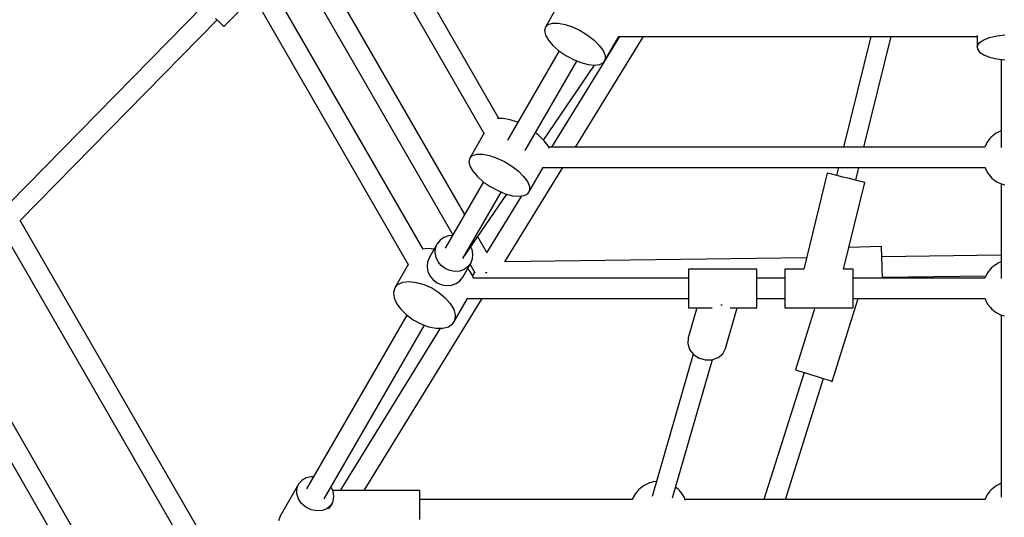
# Model space of a CAD drawing. Units: millimetres. Extents: x 178 to 11178, y 204 to 14157.
# Drawn here: x 4806 to 5672, y 7414 to 7851 of the extents above; entities that cross this region are included whole.
import ezdxf

# ---------------------------------------------------------------- set-up
doc = ezdxf.new("R2010")
doc.units = ezdxf.units.MM
doc.layers.add('PV-2033C', color=7, linetype='Continuous')

# ---------------------------------------------------------------- blocks, each defined once
blk = doc.blocks.new('*U2')
at = {"layer": 'PV-2033C'}
for p, q in [((63869.81, -55366.38), (63869.81, -55755.1)), ((63887.81, -55749.91), (63887.81, -55366.3)), ((63754.65, -55373.14), (63754.65, -55821.7)), ((63772.65, -55815.88), (63772.65, -55519.68)), ((63711.97, -55534.29), (63478.01, -55599.29)), ((63478.61, -55617.21), (63716.63, -55551.09)), ((63716.13, -55549.27), (63717.38, -55553.78)), ((63717.38, -55553.78), (63718.3, -55557.09)), ((63718.85, -55559.07), (63754.65, -55549.12)), ((63801.65, -55545.92), (63801.65, -55818.28)), ((63819.65, -55807.89), (63819.65, -55545.92)), ((63718.3, -55557.09), (63718.79, -55558.85)), ((63718.79, -55558.85), (63718.85, -55559.07)), ((63460.61, -55622.19), (63460.61, -56015.18)), ((63478.61, -56004.79), (63478.61, -55617.19)), ((63984.96, -55688.2), (63963.26, -55700.73)), ((63963.26, -55700.73), (63961.01, -55703.12)), ((63963.26, -55700.73), (63966.46, -55699.97)), ((63966.46, -55699.97), (63970.4, -55700.89)), ((63970.4, -55700.89), (63974.83, -55703.44)), ((63959.84, -55706.99), (63959.82, -55712.1)), ((63961.01, -55703.12), (63959.84, -55706.99)), ((63974.83, -55703.44), (63979.48, -55707.44)), ((63979.48, -55707.44), (63984.05, -55712.66)), ((63959.82, -55712.1), (63960.97, -55718.13)), ((63960.97, -55718.13), (63963.2, -55724.7)), ((63984.05, -55712.66), (63988.26, -55718.76)), ((63963.32, -55724.94), (63884.75, -55770.3)), ((63963.2, -55724.7), (63966.38, -55731.39)), ((63988.26, -55718.76), (63991.84, -55725.36)), ((63991.84, -55725.36), (63994.57, -55732.04)), ((63966.38, -55731.39), (63970.3, -55737.79)), ((63994.57, -55732.04), (63996.27, -55738.39)), ((63365.56, -55739.2), (63365.56, -56046.34)), ((63383.56, -56040.52), (63383.56, -55739.2)), ((63893.67, -55785.94), (63972.39, -55740.49)), ((63970.3, -55737.79), (63974.73, -55743.5)), ((63974.73, -55743.5), (63979.38, -55748.15)), ((63993.26, -55752.69), (64014.96, -55740.16)), ((64015.67, -55740.57), (63993.76, -55752.4)), ((63996.84, -55744.01), (63996.24, -55748.54)), ((63996.27, -55738.39), (63996.84, -55744.01)), ((64014.78, -55740.05), (64287.82, -55897.69)), ((63886.65, -55749.25), (63886.57, -55749.23)), ((63891.08, -55751.79), (63886.65, -55749.25)), ((63895.73, -55755.8), (63891.08, -55751.79)), ((63912.3, -55785.95), (63983.9, -55751.41)), ((63993.14, -55752.74), (63915.28, -55794.8)), ((63933.48, -55805.3), (64033.87, -55751.07)), ((63979.38, -55748.15), (63983.95, -55751.45)), ((63983.95, -55751.45), (63988.17, -55753.2)), ((63991.77, -55753.28), (63993.26, -55752.69)), ((63994.52, -55751.69), (63993.26, -55752.69)), ((63996.24, -55748.54), (63994.52, -55751.69)), ((63869.81, -55754.68), (63848.1, -55767.21)), ((63900.3, -55761.01), (63895.73, -55755.8)), ((63900.46, -55761.24), (63900.3, -55761.01)), ((63988.17, -55753.2), (63991.77, -55753.28)), ((63845.85, -55769.6), (63844.68, -55773.48)), ((63848.1, -55767.21), (63845.85, -55769.6)), ((63848.1, -55767.21), (63851.3, -55766.46)), ((63851.3, -55766.46), (63855.24, -55767.38)), ((63855.24, -55767.38), (63859.67, -55769.92)), ((63859.67, -55769.92), (63864.32, -55773.93)), ((63844.68, -55773.48), (63844.67, -55778.59)), ((63844.67, -55778.59), (63845.81, -55784.62)), ((63864.32, -55773.93), (63868.89, -55779.15)), ((63910.82, -55780.4), (63909.38, -55776.87)), ((63845.81, -55784.62), (63848.04, -55791.19)), ((63868.89, -55779.15), (63873.1, -55785.25)), ((63873.1, -55785.25), (63876.68, -55791.85)), ((63912.52, -55786.75), (63910.82, -55780.4)), ((63913.09, -55792.36), (63912.52, -55786.75)), ((63848.16, -55791.43), (63789.84, -55825.1)), ((63848.04, -55791.19), (63851.22, -55797.88)), ((63876.68, -55791.85), (63879.41, -55798.53)), ((63912.78, -55794.72), (63913.09, -55792.36)), ((64245.07, -55985.2), (63912.95, -55793.45)), ((63851.22, -55797.88), (63855.15, -55804.28)), ((63855.15, -55804.28), (63859.57, -55809.98)), ((63879.41, -55798.53), (63881.11, -55804.88)), ((63881.11, -55804.88), (63881.68, -55810.49)), ((63798.84, -55840.69), (63857.24, -55806.97)), ((63801.7, -55839.31), (63860.52, -55810.93)), ((63859.57, -55809.98), (63864.22, -55814.63)), ((63878.1, -55819.18), (63899.81, -55806.65)), ((63881.68, -55810.49), (63881.09, -55815.02)), ((63899.63, -55806.54), (64236.16, -56000.84)), ((63754.65, -55821.17), (63734.07, -55833.05)), ((63776.9, -55817.71), (63772.19, -55815.68)), ((63785.84, -55818.17), (63773.42, -55825.34)), ((63781.22, -55820.84), (63776.9, -55817.71)), ((63780.31, -55824), (63782.68, -55820.67)), ((63782.68, -55820.67), (63785.84, -55818.17)), ((63789.59, -55816.68), (63785.84, -55818.17)), ((63793.66, -55816.29), (63789.59, -55816.68)), ((63797.77, -55817.03), (63793.66, -55816.29)), ((63801.1, -55818.6), (63797.77, -55817.03)), ((63870.86, -55818.79), (63819.39, -55846.6)), ((63829.27, -55861.6), (63914.89, -55815.35)), ((63864.22, -55814.63), (63868.8, -55817.93)), ((63868.8, -55817.93), (63873.02, -55819.68)), ((63873.02, -55819.68), (63876.61, -55819.76)), ((63876.61, -55819.76), (63878.1, -55819.18)), ((63879.36, -55818.18), (63878.1, -55819.18)), ((63881.09, -55815.02), (63879.36, -55818.18)), ((63770.26, -55827.84), (63767.89, -55831.17)), ((63773.42, -55825.34), (63770.26, -55827.84)), ((63778.54, -55832.21), (63778.9, -55827.93)), ((63778.9, -55827.93), (63780.31, -55824)), ((63819.65, -55846.46), (63819.65, -55830.65)), ((63731.05, -55835.88), (63729.17, -55840.17)), ((63734.07, -55833.05), (63731.05, -55835.88)), ((63734.07, -55833.05), (63738.03, -55831.85)), ((63738.03, -55831.85), (63742.69, -55832.36)), ((63742.69, -55832.36), (63747.75, -55834.55)), ((63747.75, -55834.55), (63752.88, -55838.27)), ((63752.88, -55838.27), (63757.78, -55843.3)), ((63766.47, -55835.11), (63766.11, -55839.38)), ((63766.11, -55839.38), (63766.83, -55843.7)), ((63767.89, -55831.17), (63766.47, -55835.11)), ((63779.25, -55836.53), (63778.54, -55832.21)), ((63781, -55840.6), (63779.25, -55836.53)), ((63808.38, -55841.79), (63809.79, -55837.85)), ((63809.79, -55837.85), (63810.01, -55835.3)), ((63729.17, -55840.17), (63728.53, -55845.64)), ((63728.53, -55845.64), (63729.19, -55851.95)), ((63757.78, -55843.3), (63762.14, -55849.31)), ((63766.83, -55843.7), (63768.57, -55847.77)), ((63768.57, -55847.77), (63771.23, -55851.32)), ((63783.65, -55844.15), (63781, -55840.6)), ((63787.04, -55846.93), (63783.65, -55844.15)), ((63790.92, -55848.75), (63787.04, -55846.93)), ((63790.42, -55854.79), (63802.84, -55847.62)), ((63802.84, -55847.62), (63799.1, -55849.11)), ((63802.84, -55847.62), (63806.01, -55845.12)), ((63806.01, -55845.12), (63808.38, -55841.79)), ((63729.19, -55851.95), (63731.09, -55858.71)), ((63762.14, -55849.31), (63765.67, -55855.94)), ((63765.67, -55855.94), (63768.16, -55862.76)), ((63771.23, -55851.32), (63774.61, -55854.1)), ((63774.61, -55854.1), (63778.49, -55855.93)), ((63778.49, -55855.93), (63782.61, -55856.67)), ((63782.61, -55856.67), (63786.68, -55856.28)), ((63786.68, -55856.28), (63790.42, -55854.79)), ((63795.03, -55849.5), (63790.92, -55848.75)), ((63799.1, -55849.11), (63795.03, -55849.5)), ((63798.6, -55852.52), (63798.17, -55850.32)), ((63798.61, -55858.46), (63798.6, -55852.52)), ((63801.91, -55856.04), (63798.61, -55857.82)), ((63801.65, -55848.31), (63801.65, -55856.18)), ((64206.75, -55850.88), (64137.43, -55923.05)), ((63731.2, -55858.96), (63578.64, -55947.04)), ((63731.09, -55858.71), (63734.13, -55865.49)), ((63734.13, -55865.49), (63738.1, -55871.86)), ((63768.16, -55862.76), (63769.45, -55869.35)), ((63798.06, -55860.59), (63798.61, -55858.46)), ((63961.91, -55954.69), (63798.17, -55860.15)), ((63809.61, -55861.5), (63810.65, -55861.5)), ((63810.65, -55861.5), (63810.4, -55861.93)), ((63810.65, -55861.5), (63810.73, -55861.5)), ((63810.71, -55861.39), (63810.69, -55861.42)), ((63810.76, -55861.3), (63810.71, -55861.39)), ((64060.62, -55991.09), (63829.13, -55861.53)), ((64153.02, -55932.05), (64222.34, -55859.88)), ((63738.1, -55871.86), (63742.76, -55877.42)), ((63764.07, -55885.01), (63784.65, -55873.13)), ((63769.45, -55869.35), (63769.46, -55875.29)), ((63784.42, -55873), (63952.91, -55970.28)), ((63587.64, -55962.63), (63740.3, -55874.49)), ((63621.75, -55973.7), (63795.9, -55879.63)), ((63742.76, -55877.42), (63747.82, -55881.83)), ((63747.82, -55881.83), (63752.96, -55884.81)), ((63768.19, -55880.2), (63765.71, -55883.79)), ((63769.46, -55875.29), (63768.19, -55880.2)), ((63750.88, -55883.61), (63603.55, -55963.19)), ((63752.96, -55884.81), (63757.85, -55886.17)), ((63757.85, -55886.17), (63762.2, -55885.82)), ((63762.2, -55885.82), (63764.07, -55885.01)), ((63765.71, -55883.79), (63764.07, -55885.01)), ((64288.26, -55896.93), (64283.04, -55905.96)), ((64283.04, -55905.96), (64282.54, -55907.3)), ((64282.54, -55907.3), (64282.8, -55910.59)), ((64283.04, -55905.96), (64283.95, -55904.86)), ((64283.95, -55904.86), (64286.93, -55903.44)), ((64286.93, -55903.44), (64291.3, -55903.12)), ((64291.3, -55903.12), (64296.78, -55903.92)), ((64296.78, -55903.92), (64303.03, -55905.79)), ((64303.03, -55905.79), (64309.66, -55908.61)), ((64282.8, -55910.59), (64284.71, -55914.53)), ((64284.71, -55914.53), (64288.14, -55918.88)), ((64295.93, -55925.65), (64257.26, -55992.61)), ((64288.14, -55918.88), (64292.89, -55923.36)), ((64292.89, -55923.36), (64298.65, -55927.69)), ((63574.64, -55940.11), (63546.57, -55956.32)), ((63569.14, -55946.7), (63571.36, -55942.87)), ((63571.36, -55942.87), (63574.64, -55940.11)), ((63578.67, -55938.66), (63574.64, -55940.11)), ((63583.09, -55938.64), (63578.67, -55938.66)), ((63587.52, -55940.06), (63583.09, -55938.64)), ((63589, -55941.06), (63587.52, -55940.06)), ((64113.65, -55935.88), (64053.61, -55998.39)), ((64114.39, -55936.59), (64113.65, -55935.88)), ((64116.52, -55938.63), (64114.39, -55936.59)), ((64119.78, -55941.77), (64116.52, -55938.63)), ((64124.59, -55936.42), (64119.61, -55941.6)), ((64123.79, -55945.61), (64119.78, -55941.77)), ((63568.15, -55951.25), (63569.14, -55946.7)), ((63568.5, -55956.11), (63568.15, -55951.25)), ((63964.44, -55950.32), (63962.71, -55953.31)), ((63965.54, -55948.42), (63964.44, -55950.32)), ((63965.91, -55947.76), (63965.54, -55948.42)), ((64017.88, -55977.76), (63965.91, -55947.76)), ((64128.04, -55949.7), (64123.79, -55945.61)), ((64132.05, -55953.54), (64128.04, -55949.7)), ((64132.22, -55953.71), (64140.18, -55945.42)), ((63546.57, -55956.32), (63543.3, -55959.08)), ((63570.15, -55960.87), (63568.5, -55956.11)), ((63596.17, -55964.99), (63597.8, -55960.76)), ((63597.8, -55960.76), (63598.08, -55956.6)), ((63664.21, -55998.21), (63597.85, -55959.9)), ((63960.52, -55957.11), (63958.05, -55961.38)), ((63962.71, -55953.31), (63960.52, -55957.11)), ((64083.93, -56015.9), (64138.18, -55959.43)), ((64135.31, -55956.68), (64132.05, -55953.54)), ((64137.44, -55958.72), (64135.31, -55956.68)), ((64138.18, -55959.43), (64137.44, -55958.72)), ((63572.95, -55965.08), (63570.15, -55960.87)), ((63576.66, -55968.39), (63572.95, -55965.08)), ((63580.94, -55970.49), (63576.66, -55968.39)), ((63591.64, -55969.56), (63593.39, -55968.33)), ((63593.39, -55968.33), (63596.17, -55964.99)), ((63955.52, -55965.76), (63953.16, -55969.85)), ((63958.05, -55961.38), (63955.52, -55965.76)), ((63585.42, -55971.2), (63580.94, -55970.49)), ((63589.7, -55970.46), (63585.42, -55971.2)), ((63586.91, -55972.29), (63591.64, -55969.56)), ((63591.64, -55969.56), (63589.7, -55970.46)), ((63949.01, -55977.04), (63948.91, -55977.21)), ((63948.91, -55977.21), (63966.97, -55987.63)), ((63949.76, -55975.75), (63949.01, -55977.04)), ((63951.18, -55973.28), (63949.76, -55975.75)), ((63953.16, -55969.85), (63951.18, -55973.28)), ((64017.5, -55978.42), (64017.88, -55977.76)), ((63955.32, -55980.91), (63935.52, -55999.96)), ((64012.48, -55987.11), (64014.67, -55983.31)), ((64035.16, -55996.98), (64013.88, -55984.69)), ((64014.67, -55983.31), (64016.4, -55980.32)), ((64016.4, -55980.32), (64017.5, -55978.42)), ((64247.21, -55983.66), (64244.98, -55985.27)), ((64248.6, -55982.76), (64247.21, -55983.66)), ((64250.32, -55981.97), (64248.6, -55982.76)), ((64252.66, -55981), (64250.32, -55981.97)), ((64254.21, -55980.49), (64252.66, -55981)), ((64255.94, -55980.09), (64254.21, -55980.49)), ((64257.8, -55979.82), (64255.94, -55980.09)), ((64259.74, -55979.69), (64257.8, -55979.82)), ((64261.7, -55979.69), (64259.74, -55979.69)), ((64263.64, -55979.82), (64261.7, -55979.69)), ((64264.57, -55979.96), (64263.64, -55979.82)), ((63975, -55989.66), (63974.72, -55989.37)), ((63975.69, -55990.04), (63975, -55989.66)), ((64007.48, -55995.76), (64010.01, -55991.38)), ((64010.01, -55991.38), (64012.48, -55987.11)), ((64037.69, -55992.61), (64035.96, -55995.6)), ((64038.78, -55990.71), (64037.69, -55992.61)), ((64039.16, -55990.05), (64038.78, -55990.71)), ((64053.61, -55998.39), (64039.16, -55990.05)), ((63659.96, -56005.57), (63662.22, -56001.66)), ((63662.22, -56001.66), (63663.69, -55999.1)), ((63663.69, -55999.1), (63664.21, -55998.21)), ((63935.52, -55999.96), (63932.61, -56004.19)), ((63959.1, -56024.46), (63985.97, -55998.6)), ((63980.65, -55995.53), (64000.88, -56007.21)), ((64001.72, -56005.75), (64003.14, -56003.28)), ((64003.14, -56003.28), (64005.13, -55999.85)), ((64004.88, -56000.28), (64026.16, -56012.57)), ((64005.13, -55999.85), (64007.48, -55995.76)), ((64031.3, -56003.67), (64028.77, -56008.05)), ((64033.77, -55999.4), (64031.3, -56003.67)), ((64035.96, -55995.6), (64033.77, -55999.4)), ((64122.7, -56015.5), (64097.39, -56001.9)), ((64236.16, -56000.84), (64235.8, -56002.75)), ((64235.8, -56002.75), (64235.8, -56006.5)), ((63654.23, -56015.49), (63657.18, -56010.38)), ((63657.18, -56010.38), (63659.96, -56005.57)), ((63821.84, -56098.46), (63660.21, -56005.14)), ((63932.61, -56004.19), (63931.46, -56009.38)), ((63931.46, -56009.38), (63932.23, -56014.92)), ((64000.88, -56007.21), (64000.97, -56007.04)), ((64000.97, -56007.04), (64001.72, -56005.75)), ((64026.41, -56012.14), (64024.43, -56015.57)), ((64028.77, -56008.05), (64026.41, -56012.14)), ((64235.8, -56006.5), (64236.48, -56010.19)), ((64236.48, -56010.19), (64236.81, -56011.87)), ((64236.81, -56011.87), (64238.14, -56015.32)), ((63651.46, -56020.3), (63654.23, -56015.49)), ((63932.19, -56014.63), (63838.45, -56104.83)), ((63932.23, -56014.92), (63934.82, -56020.13)), ((63934.82, -56020.13), (63938.91, -56024.38)), ((64022.26, -56019.33), (64022.16, -56019.5)), ((64022.16, -56019.5), (64074.12, -56049.5)), ((64023, -56018.04), (64022.26, -56019.33)), ((64024.43, -56015.57), (64023, -56018.04)), ((64091.12, -56020.05), (64083.93, -56015.9)), ((64089.65, -56022.61), (64090.75, -56020.71)), ((64090.75, -56020.71), (64091.12, -56020.05)), ((64117.59, -56025), (64119.67, -56021.14)), ((64119.67, -56021.14), (64121.3, -56018.1)), ((64121.3, -56018.1), (64122.34, -56016.17)), ((64122.34, -56016.17), (64122.7, -56015.5)), ((64241.29, -56020.28), (64199.69, -56092.34)), ((64238.14, -56015.32), (64239.06, -56016.87)), ((64239.06, -56016.87), (64240.92, -56019.89)), ((64240.92, -56019.89), (64243.32, -56022.5)), ((63853.26, -56114.83), (63944.31, -56027.22)), ((63938.91, -56024.38), (63944.02, -56027.17)), ((63944.02, -56027.17), (63949.52, -56028.15)), ((63949.52, -56028.15), (63954.76, -56027.21)), ((63954.76, -56027.21), (63959.1, -56024.46)), ((64083.26, -56033.67), (64085.73, -56029.4)), ((64085.73, -56029.4), (64087.92, -56025.6)), ((64187.49, -56084.93), (64087.12, -56026.98)), ((64087.92, -56025.6), (64089.65, -56022.61)), ((64112.86, -56033.81), (64115.25, -56029.36)), ((64115.25, -56029.36), (64117.59, -56025)), ((64209.9, -56074.65), (64118.43, -56023.45)), ((64045.1, -56032.74), (64003.02, -56071.3)), ((64078.37, -56042.14), (64080.73, -56038.05)), ((64080.73, -56038.05), (64083.26, -56033.67)), ((64109.56, -56039.94), (64110.63, -56037.96)), ((64110.63, -56037.96), (64112.86, -56033.81)), ((64025.99, -56096.37), (64082.15, -56044.9)), ((64074.97, -56048.04), (64076.39, -56045.57)), ((64076.39, -56045.57), (64078.37, -56042.14)), ((64078.12, -56042.57), (64178.59, -56100.57)), ((64109.9, -56039.31), (64189.21, -56083.69)), ((64074.12, -56049.5), (64074.22, -56049.33)), ((64074.22, -56049.33), (64074.97, -56048.04)), ((64003.02, -56071.3), (64003.71, -56072.06)), ((64003.71, -56072.06), (64005.7, -56074.24)), ((64008.42, -56077.2), (63922.08, -56156.33)), ((64005.7, -56074.24), (64008.76, -56077.57)), ((64008.76, -56077.57), (64012.51, -56081.66)), ((64012.51, -56081.66), (64016.5, -56086.01)), ((64192.74, -56081.7), (64191.02, -56082.49)), ((64195.08, -56080.73), (64192.74, -56081.7)), ((64196.63, -56080.22), (64195.08, -56080.73)), ((64198.36, -56079.82), (64196.63, -56080.22)), ((64200.22, -56079.55), (64198.36, -56079.82)), ((64202.16, -56079.42), (64200.22, -56079.55)), ((64204.12, -56079.42), (64202.16, -56079.42)), ((64206.06, -56079.55), (64204.12, -56079.42)), ((64206.99, -56079.69), (64206.06, -56079.55)), ((63938.42, -56165.77), (64020.58, -56090.47)), ((64016.5, -56086.01), (64020.25, -56090.1)), ((64020.25, -56090.1), (64023.3, -56093.44)), ((64189.63, -56083.38), (64187.4, -56084.99)), ((64191.02, -56082.49), (64189.63, -56083.38)), ((63823.98, -56096.92), (63821.75, -56098.53)), ((63825.37, -56096.02), (63823.98, -56096.92)), ((63827.09, -56095.23), (63825.37, -56096.02)), ((63829.43, -56094.26), (63827.09, -56095.23)), ((63830.98, -56093.75), (63829.43, -56094.26)), ((63832.71, -56093.35), (63830.98, -56093.75)), ((63834.56, -56093.09), (63832.71, -56093.35)), ((63836.5, -56092.95), (63834.56, -56093.09)), ((63838.47, -56092.95), (63836.5, -56092.95)), ((63840.41, -56093.09), (63838.47, -56092.95)), ((63842.27, -56093.35), (63840.41, -56093.09)), ((63843.99, -56093.75), (63842.27, -56093.35)), ((63845.54, -56094.26), (63843.99, -56093.75)), ((63847.89, -56095.23), (63845.54, -56094.26)), ((63848.25, -56095.4), (63847.89, -56095.23)), ((64023.3, -56093.44), (64025.3, -56095.61)), ((64025.3, -56095.61), (64025.99, -56096.37)), ((64178.58, -56100.57), (64178.22, -56102.48)), ((64178.22, -56102.48), (64178.22, -56106.23)), ((64178.22, -56106.23), (64178.9, -56109.92)), ((63861.39, -56110.64), (63860.37, -56107.99)), ((63861.72, -56112.32), (63861.39, -56110.64)), ((63862.4, -56116.01), (63861.72, -56112.32)), ((63862.4, -56119.76), (63862.4, -56116.01)), ((64178.9, -56109.92), (64179.24, -56111.6)), ((64179.24, -56111.6), (64180.56, -56115.05)), ((64180.56, -56115.05), (64181.49, -56116.6)), ((63861.94, -56122.24), (63862.4, -56119.76)), ((64090.22, -56253.41), (63862.05, -56121.67)), ((64183.71, -56120.01), (64103.71, -56258.57)), ((64181.49, -56116.6), (64183.34, -56119.62)), ((64183.34, -56119.62), (64185.74, -56122.23)), ((64092.36, -56251.87), (64090.13, -56253.48)), ((64093.75, -56250.97), (64092.36, -56251.87)), ((64095.47, -56250.18), (64093.75, -56250.97)), ((64097.81, -56249.21), (64095.47, -56250.18)), ((64099.36, -56248.7), (64097.81, -56249.21)), ((64101.09, -56248.3), (64099.36, -56248.7)), ((64102.95, -56248.04), (64101.09, -56248.3)), ((64104.88, -56247.9), (64102.95, -56248.04)), ((64106.85, -56247.9), (64104.88, -56247.9)), ((64108.79, -56248.04), (64106.85, -56247.9)), ((64109.72, -56248.17), (64108.79, -56248.04))]:
    blk.add_line(p, q, dxfattribs=at)

msp = doc.modelspace()

# ---------------------------------------------------------------- linework, layer by layer
msp.add_circle((5677.82, 8494.27), 5500)

# ---------------------------------------------------------------- block references
at = {"layer": 'PV-2033C', "rotation": 30}
msp.add_blockref('*U2', (-77975.91, 24101.52), dxfattribs=at)

doc.saveas('drawing.dxf')
